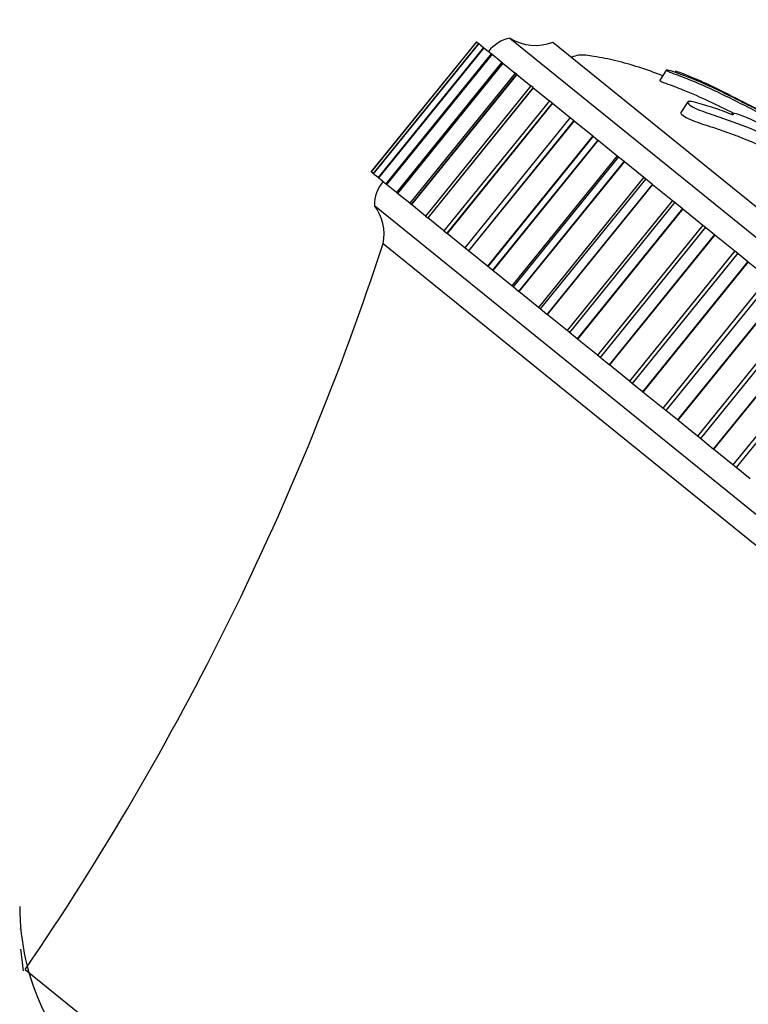
# Model space of a CAD drawing. Units: millimetres. Extents: x 0 to 1265, y 0 to 2027.
# Drawn here: x 745 to 775, y 1382 to 1423 of the extents above; entities that cross this region are included whole.
import ezdxf
from ezdxf import colors
from ezdxf.entities.mleader import LeaderData, LeaderLine
from ezdxf.math import Vec2, Vec3

# ---------------------------------------------------------------- set-up
doc = ezdxf.new("R2010")
doc.units = ezdxf.units.MM
doc.layers.add('DV1_Défaut', color=7, linetype='Continuous')
doc.layers.add('Défaut', color=7, linetype='Continuous')

# ---------------------------------------------------------------- blocks, each defined once
blk = doc.blocks.new('_DOT')
at = {"color": 0}
blk.add_line((0, 0), (-1, 0), dxfattribs=at)
at = {"color": 0, "const_width": 0.333}
blk.add_lwpolyline([(-0.1665, 0, 1), (0.1665, 0, 1)], format="xyb", close=True, dxfattribs=at)
blk = doc.blocks.new('SE')
at = {"layer": 'DV1_Défaut', "color": 7, "linetype": 'Continuous'}
for p, q in [((764.008, 1422.002), (759.602, 1416.562)), ((764.008, 1422.002), (759.603, 1416.562)), ((764.008, 1422.002), (764.008, 1422.002)), ((764.008, 1422.002), (764.097, 1421.93)), ((765.41, 1422.153), (805.045, 1390.058)), ((767.205, 1421.986), (804.508, 1391.779)), ((764.097, 1421.93), (759.692, 1416.49)), ((764.1, 1421.927), (759.695, 1416.487)), ((764.102, 1421.926), (759.697, 1416.486)), ((764.305, 1421.762), (759.899, 1416.322)), ((764.317, 1421.752), (759.911, 1416.312)), ((764.319, 1421.75), (759.914, 1416.31)), ((764.1, 1421.927), (764.097, 1421.93)), ((764.102, 1421.926), (764.1, 1421.927)), ((764.102, 1421.926), (764.305, 1421.762)), ((764.317, 1421.752), (764.305, 1421.762)), ((764.319, 1421.75), (764.317, 1421.752)), ((764.319, 1421.75), (764.618, 1421.508)), ((764.63, 1421.498), (760.225, 1416.058)), ((764.655, 1421.478), (760.249, 1416.038)), ((764.659, 1421.475), (760.253, 1416.035)), ((764.655, 1421.478), (764.63, 1421.498)), ((764.659, 1421.475), (764.655, 1421.478)), ((764.659, 1421.475), (765.071, 1421.141)), ((765.071, 1421.141), (760.666, 1415.701)), ((765.113, 1421.107), (760.707, 1415.667)), ((765.118, 1421.103), (760.713, 1415.663)), ((765.113, 1421.107), (765.071, 1421.141)), ((765.118, 1421.103), (765.113, 1421.107)), ((765.118, 1421.103), (765.624, 1420.693)), ((771.945, 1420.822), (771.666, 1420.393)), ((765.624, 1420.693), (761.219, 1415.253)), ((765.688, 1420.641), (761.283, 1415.201)), ((765.694, 1420.636), (761.289, 1415.196)), ((765.688, 1420.641), (765.624, 1420.693)), ((765.694, 1420.636), (765.688, 1420.641)), ((765.694, 1420.636), (766.287, 1420.156)), ((766.287, 1420.156), (761.882, 1414.716)), ((766.377, 1420.084), (761.972, 1414.644)), ((766.384, 1420.077), (761.979, 1414.637)), ((766.377, 1420.084), (766.287, 1420.156)), ((766.384, 1420.077), (766.377, 1420.084)), ((766.384, 1420.077), (767.056, 1419.534)), ((767.056, 1419.534), (762.651, 1414.094)), ((767.175, 1419.437), (767.056, 1419.534)), ((767.175, 1419.437), (762.77, 1413.997)), ((767.184, 1419.43), (762.779, 1413.99)), ((767.184, 1419.43), (767.175, 1419.437)), ((767.184, 1419.43), (767.94, 1418.818)), ((772.837, 1419.485), (772.552, 1419.047)), ((767.925, 1418.83), (763.52, 1413.39)), ((768.079, 1418.705), (763.674, 1413.265)), ((768.088, 1418.698), (763.683, 1413.258)), ((767.925, 1418.83), (768.079, 1418.705)), ((768.088, 1418.698), (768.079, 1418.705)), ((768.088, 1418.698), (768.87, 1418.065)), ((768.87, 1418.065), (764.465, 1412.625)), ((768.89, 1418.049), (764.485, 1412.609)), ((769.082, 1417.893), (764.676, 1412.453)), ((769.092, 1417.885), (764.687, 1412.445)), ((768.87, 1418.065), (768.89, 1418.049)), ((768.89, 1418.049), (769.082, 1417.893)), ((769.092, 1417.885), (769.082, 1417.893)), ((769.092, 1417.885), (769.894, 1417.235)), ((769.894, 1417.235), (765.489, 1411.795)), ((769.945, 1417.195), (765.539, 1411.755)), ((769.894, 1417.235), (769.945, 1417.195)), ((769.945, 1417.195), (770.178, 1417.006)), ((770.178, 1417.006), (765.772, 1411.566)), ((770.189, 1416.997), (765.784, 1411.557)), ((770.189, 1416.997), (770.178, 1417.006)), ((770.189, 1416.997), (771.007, 1416.334)), ((759.603, 1416.562), (759.602, 1416.562)), ((759.692, 1416.49), (759.603, 1416.562)), ((759.692, 1416.49), (759.695, 1416.487)), ((759.697, 1416.486), (759.695, 1416.487)), ((759.899, 1416.322), (759.697, 1416.486)), ((759.899, 1416.322), (759.911, 1416.312)), ((759.914, 1416.31), (759.911, 1416.312)), ((760.213, 1416.068), (759.914, 1416.31)), ((771.007, 1416.334), (766.602, 1410.894)), ((771.083, 1416.273), (766.677, 1410.833)), ((771.007, 1416.334), (771.083, 1416.273)), ((771.083, 1416.273), (771.36, 1416.048)), ((760.225, 1416.058), (760.249, 1416.038)), ((760.253, 1416.035), (760.249, 1416.038)), ((760.666, 1415.701), (760.253, 1416.035)), ((771.36, 1416.048), (766.955, 1410.608)), ((771.372, 1416.038), (766.967, 1410.598)), ((771.372, 1416.038), (771.36, 1416.048)), ((771.372, 1416.038), (772.201, 1415.367)), ((760.666, 1415.701), (760.707, 1415.667)), ((760.713, 1415.663), (760.707, 1415.667)), ((761.219, 1415.253), (760.713, 1415.663)), ((759.746, 1415.159), (799.381, 1383.064)), ((761.219, 1415.253), (761.283, 1415.201)), ((761.289, 1415.196), (761.283, 1415.201)), ((761.882, 1414.716), (761.289, 1415.196)), ((772.201, 1415.367), (767.796, 1409.927)), ((772.297, 1415.289), (767.892, 1409.849)), ((772.623, 1415.026), (768.217, 1409.586)), ((772.636, 1415.015), (768.23, 1409.575)), ((772.201, 1415.367), (772.297, 1415.289)), ((772.297, 1415.289), (772.623, 1415.026)), ((772.636, 1415.015), (772.623, 1415.026)), ((772.636, 1415.015), (773.47, 1414.339)), ((761.882, 1414.716), (761.972, 1414.644)), ((761.979, 1414.637), (761.972, 1414.644)), ((762.651, 1414.094), (761.979, 1414.637)), ((773.47, 1414.339), (769.065, 1408.899)), ((773.581, 1414.25), (769.176, 1408.809)), ((773.47, 1414.339), (773.581, 1414.25)), ((773.581, 1414.25), (773.957, 1413.945)), ((762.651, 1414.094), (762.77, 1413.997)), ((762.779, 1413.99), (762.77, 1413.997)), ((763.535, 1413.378), (762.779, 1413.99)), ((773.957, 1413.945), (769.552, 1408.505)), ((773.971, 1413.934), (769.565, 1408.494)), ((773.971, 1413.934), (773.957, 1413.945)), ((773.971, 1413.934), (774.806, 1413.258)), ((760.114, 1413.575), (797.755, 1383.093)), ((763.674, 1413.265), (763.52, 1413.39)), ((763.683, 1413.258), (763.674, 1413.265)), ((764.465, 1412.625), (763.683, 1413.258)), ((774.806, 1413.258), (770.401, 1407.818)), ((774.927, 1413.16), (770.522, 1407.72)), ((774.806, 1413.258), (774.927, 1413.16)), ((774.927, 1413.16), (775.355, 1412.813)), ((764.485, 1412.609), (764.465, 1412.625)), ((764.676, 1412.453), (764.485, 1412.609)), ((775.355, 1412.813), (770.95, 1407.373)), ((775.37, 1412.801), (770.964, 1407.361)), ((775.37, 1412.801), (775.355, 1412.813)), ((775.37, 1412.801), (776.201, 1412.128)), ((764.687, 1412.445), (764.676, 1412.453)), ((765.489, 1411.795), (764.687, 1412.445)), ((776.201, 1412.128), (771.796, 1406.688)), ((765.539, 1411.755), (765.489, 1411.795)), ((765.772, 1411.566), (765.539, 1411.755)), ((776.327, 1412.026), (771.922, 1406.586)), ((765.784, 1411.557), (765.772, 1411.566)), ((766.602, 1410.894), (765.784, 1411.557)), ((776.809, 1411.636), (772.404, 1406.196)), ((776.824, 1411.624), (772.419, 1406.184)), ((766.677, 1410.833), (766.602, 1410.894)), ((777.646, 1410.958), (773.241, 1405.518)), ((766.955, 1410.608), (766.677, 1410.833)), ((766.967, 1410.598), (766.955, 1410.608)), ((767.796, 1409.927), (766.967, 1410.598)), ((777.776, 1410.853), (773.371, 1405.413)), ((778.31, 1410.42), (773.905, 1404.98)), ((778.325, 1410.408), (773.92, 1404.968)), ((767.892, 1409.849), (767.796, 1409.927)), ((768.217, 1409.586), (767.892, 1409.849)), ((779.133, 1409.754), (774.728, 1404.314)), ((779.267, 1409.646), (774.861, 1404.206)), ((768.23, 1409.575), (768.217, 1409.586)), ((769.065, 1408.899), (768.23, 1409.575)), ((769.176, 1408.809), (769.065, 1408.899)), ((769.552, 1408.505), (769.176, 1408.809)), ((769.565, 1408.494), (769.552, 1408.505)), ((770.401, 1407.818), (769.565, 1408.494)), ((770.522, 1407.72), (770.401, 1407.818)), ((770.95, 1407.373), (770.522, 1407.72)), ((770.964, 1407.361), (770.95, 1407.373)), ((771.796, 1406.688), (770.964, 1407.361)), ((771.922, 1406.586), (771.796, 1406.688)), ((772.404, 1406.196), (771.922, 1406.586)), ((772.419, 1406.184), (772.404, 1406.196)), ((773.241, 1405.518), (772.419, 1406.184)), ((773.371, 1405.413), (773.241, 1405.518)), ((773.905, 1404.98), (773.371, 1405.413)), ((773.92, 1404.968), (773.905, 1404.98)), ((774.728, 1404.314), (773.92, 1404.968)), ((774.861, 1404.206), (774.728, 1404.314)), ((775.443, 1403.734), (774.861, 1404.206)), ((745.149, 1383.229), (771.184, 1362.147))]:
    blk.add_line(p, q, dxfattribs=at)
for centre, radius, start, end in [((765.753, 1420.59), 1.6, 102.3751, 141.0448), ((766.473, 1423.847), 2, 237.9019, 291.4783), ((761.246, 1415.184), 1.5, 139.6093, 180.9708), ((758.15, 1413.954), 2, 349.0658, 37.0448), ((646.081, 1450.945), 120, 325.64626, 341.85497), ((754.921, 1385.867), 10, 180.0443, 230.9064), ((754.921, 1384.91), 10, 179.8898, 179.999), ((754.468, 1384.86), 9.544, 184.6967, 190.13), ((858.018, 1279.323), 120, 120.14503, 136.35374)]:
    blk.add_arc(centre, radius, start, end, dxfattribs=at)
for points, knots in [([(771.782, 1420.578), (771.457, 1420.707), (770.816, 1420.938), (769.853, 1421.215), (769.022, 1421.373), (768.369, 1421.481), (768.086, 1421.391), (767.982, 1421.357)], [0, 0, 0, 0, 0.267321, 0.51926, 0.760993, 0.924342, 1, 1, 1, 1]), ([(772.31, 1420.77), (772.314, 1420.773), (772.333, 1420.769), (772.367, 1420.762), (772.391, 1420.757), (772.502, 1420.72), (772.608, 1420.679), (772.792, 1420.608), (772.883, 1420.572), (773.156, 1420.46), (773.337, 1420.381), (773.886, 1420.132), (774.26, 1419.946), (774.859, 1419.641), (775.062, 1419.537), (775.46, 1419.334), (775.655, 1419.234), (775.966, 1419.073), (776.082, 1419.013), (776.225, 1418.939), (776.263, 1418.919), (776.266, 1418.918), (776.25, 1418.927), (776.316, 1418.893), (776.413, 1418.843), (776.517, 1418.788), (776.544, 1418.773), (776.491, 1418.801), (776.463, 1418.815), (776.406, 1418.844), (776.363, 1418.865), (776.451, 1418.817), (776.49, 1418.796), (776.533, 1418.771), (776.514, 1418.78), (776.417, 1418.828), (776.335, 1418.869), (776.239, 1418.916), (776.22, 1418.925), (776.224, 1418.919), (776.226, 1418.916), (776.113, 1418.972), (776.003, 1419.028), (775.797, 1419.133), (775.698, 1419.182), (775.405, 1419.329), (775.213, 1419.425), (774.61, 1419.727), (774.202, 1419.933), (773.429, 1420.29), (773.035, 1420.458), (772.431, 1420.682), (772.208, 1420.761), (771.971, 1420.824), (771.928, 1420.828), (771.975, 1420.793), (771.992, 1420.781), (772.053, 1420.747), (772.11, 1420.722), (772.295, 1420.652), (772.414, 1420.61), (772.652, 1420.52), (772.77, 1420.473), (773.121, 1420.331), (773.35, 1420.233), (774.026, 1419.93), (774.46, 1419.718), (775.746, 1419.075), (776.595, 1418.651), (777.626, 1418.126), (777.83, 1418.022), (778.224, 1417.821), (778.413, 1417.725), (778.81, 1417.516), (779.025, 1417.401), (779.308, 1417.245), (779.366, 1417.214), (779.453, 1417.165), (779.484, 1417.146), (779.479, 1417.147), (779.461, 1417.156), (779.389, 1417.191), (779.334, 1417.217), (779.403, 1417.17), (779.442, 1417.146), (779.512, 1417.104), (779.546, 1417.084), (779.53, 1417.09), (779.516, 1417.096), (779.446, 1417.129), (779.388, 1417.156), (779.369, 1417.152), (779.403, 1417.125), (779.544, 1417.039), (779.604, 1417.004), (779.698, 1416.945), (779.676, 1416.953), (779.61, 1416.979), (779.558, 1417), (779.53, 1417.002), (779.531, 1416.997), (779.562, 1416.973), (779.582, 1416.959), (779.582, 1416.954), (779.556, 1416.967), (779.466, 1417.008), (779.383, 1417.047), (779.222, 1417.122), (779.134, 1417.162), (779.139, 1417.143), (779.165, 1417.122), (779.195, 1417.094), (779.143, 1417.118), (779.008, 1417.182), (778.912, 1417.229), (778.618, 1417.371), (778.417, 1417.469), (778.111, 1417.617), (778.008, 1417.667), (777.803, 1417.766), (777.695, 1417.818), (777.622, 1417.838), (777.621, 1417.831), (777.62, 1417.817), (777.608, 1417.815), (777.445, 1417.893), (777.338, 1417.943), (777.037, 1418.081), (776.854, 1418.16), (776.571, 1418.284), (776.465, 1418.332), (776.381, 1418.348), (776.387, 1418.327), (776.218, 1418.395), (776.096, 1418.456), (775.86, 1418.572), (775.741, 1418.631), (775.398, 1418.791), (775.185, 1418.879), (774.906, 1418.976), (774.81, 1419.007), (774.71, 1419.027), (774.687, 1419.026), (774.688, 1419.003), (774.714, 1418.98), (774.74, 1418.951), (774.749, 1418.941), (774.729, 1418.938), (774.697, 1418.95), (774.607, 1418.984), (774.542, 1419.012), (774.351, 1419.088), (774.226, 1419.134), (773.857, 1419.259), (773.617, 1419.327), (773.231, 1419.44), (773.095, 1419.482), (772.866, 1419.52), (772.824, 1419.496), (772.853, 1419.383), (773.069, 1419.254), (773.597, 1419.037), (773.877, 1418.952), (774.668, 1418.685), (775.177, 1418.494), (776.608, 1417.904), (777.462, 1417.48), (778.728, 1416.89), (779.141, 1416.702), (779.812, 1416.366), (780.054, 1416.235), (780.392, 1416.061), (780.498, 1416.01), (780.674, 1415.935), (780.75, 1415.906), (781.022, 1415.786), (781.246, 1415.67), (781.719, 1415.415), (781.969, 1415.273), (782.299, 1415.099), (782.398, 1415.049), (782.534, 1414.984), (782.579, 1414.963), (782.687, 1414.905), (782.755, 1414.865), (783.092, 1414.666), (783.219, 1414.618), (783.55, 1414.458), (783.742, 1414.356), (784.06, 1414.196), (784.149, 1414.166), (784.254, 1414.149), (784.286, 1414.151), (784.478, 1414.064), (784.677, 1413.947), (784.889, 1413.827), (784.948, 1413.795), (785.091, 1413.711), (785.181, 1413.656), (785.42, 1413.499), (785.558, 1413.406), (785.819, 1413.231), (785.942, 1413.148), (786.166, 1412.999), (786.259, 1412.939), (786.377, 1412.864), (786.374, 1412.869), (786.47, 1412.804), (786.536, 1412.758), (786.625, 1412.697), (786.629, 1412.694), (786.688, 1412.653), (786.736, 1412.619), (786.817, 1412.562), (786.84, 1412.544), (786.864, 1412.526)], [0, 0, 0, 0, 0.00303, 0.00303, 0.006578, 0.006578, 0.013674, 0.013674, 0.02077, 0.02077, 0.034962, 0.034962, 0.063345, 0.063345, 0.077537, 0.077537, 0.091729, 0.091729, 0.098824, 0.098824, 0.102372, 0.102372, 0.10592, 0.10592, 0.113016, 0.113016, 0.116564, 0.116564, 0.120112, 0.120112, 0.127208, 0.127208, 0.130756, 0.130756, 0.134304, 0.134304, 0.1414, 0.1414, 0.144948, 0.144948, 0.148496, 0.148496, 0.155591, 0.155591, 0.162687, 0.162687, 0.176879, 0.176879, 0.205263, 0.205263, 0.233646, 0.233646, 0.247838, 0.247838, 0.254934, 0.254934, 0.258482, 0.258482, 0.262029, 0.262029, 0.269125, 0.269125, 0.276221, 0.276221, 0.290413, 0.290413, 0.318796, 0.318796, 0.375563, 0.375563, 0.389755, 0.389755, 0.403947, 0.403947, 0.418139, 0.418139, 0.421687, 0.421687, 0.423461, 0.423461, 0.425235, 0.425235, 0.43233, 0.43233, 0.435878, 0.435878, 0.437652, 0.437652, 0.439426, 0.439426, 0.446522, 0.446522, 0.453618, 0.453618, 0.457166, 0.457166, 0.460714, 0.460714, 0.46781, 0.46781, 0.471358, 0.471358, 0.473132, 0.473132, 0.474906, 0.474906, 0.482001, 0.482001, 0.489097, 0.489097, 0.492645, 0.492645, 0.496193, 0.496193, 0.503289, 0.503289, 0.517481, 0.517481, 0.524577, 0.524577, 0.531673, 0.531673, 0.53522, 0.53522, 0.538768, 0.538768, 0.545864, 0.545864, 0.560056, 0.560056, 0.567152, 0.567152, 0.574248, 0.574248, 0.581344, 0.581344, 0.58844, 0.58844, 0.602631, 0.602631, 0.609727, 0.609727, 0.613275, 0.613275, 0.616823, 0.616823, 0.618597, 0.618597, 0.620371, 0.620371, 0.623919, 0.623919, 0.631015, 0.631015, 0.645206, 0.645206, 0.652302, 0.652302, 0.659398, 0.659398, 0.67359, 0.67359, 0.687782, 0.687782, 0.716165, 0.716165, 0.772932, 0.772932, 0.801316, 0.801316, 0.815507, 0.815507, 0.822603, 0.822603, 0.829699, 0.829699, 0.843891, 0.843891, 0.858083, 0.858083, 0.865178, 0.865178, 0.868726, 0.868726, 0.872274, 0.872274, 0.886466, 0.886466, 0.900658, 0.900658, 0.91485, 0.91485, 0.929041, 0.929041, 0.943233, 0.943233, 0.950329, 0.950329, 0.957425, 0.957425, 0.964521, 0.964521, 0.971617, 0.971617, 0.978712, 0.978712, 0.985808, 0.985808, 0.989356, 0.989356, 0.992904, 0.992904, 0.996452, 0.996452, 1, 1, 1, 1]), ([(771.674, 1420.39), (771.67, 1420.387), (771.673, 1420.381), (771.703, 1420.36), (771.721, 1420.348), (771.79, 1420.312), (771.854, 1420.286), (772.041, 1420.218), (772.16, 1420.176), (772.4, 1420.086), (772.519, 1420.039), (773.379, 1419.695), (774.07, 1419.358), (774.75, 1419.018)], [0, 0, 0, 0, 0.037434, 0.037434, 0.089171, 0.089171, 0.140908, 0.140908, 0.244383, 0.244383, 0.347857, 0.347857, 1, 1, 1, 1]), ([(772.551, 1419.046), (772.534, 1419.016), (772.571, 1418.969), (772.79, 1418.811), (773.078, 1418.69), (773.635, 1418.502), (773.903, 1418.42), (774.431, 1418.239), (774.691, 1418.144), (775.444, 1417.856), (775.913, 1417.655), (776.812, 1417.245), (777.244, 1417.037), (778.1, 1416.636), (778.516, 1416.447), (779.167, 1416.134), (779.39, 1416.023), (779.86, 1415.778), (780.111, 1415.641), (780.381, 1415.524), (780.459, 1415.496), (780.637, 1415.418), (780.736, 1415.37), (780.993, 1415.241), (781.157, 1415.154), (781.325, 1415.062)], [0, 0, 0, 0, 0.037056, 0.037056, 0.112723, 0.112723, 0.18839, 0.18839, 0.264058, 0.264058, 0.415392, 0.415392, 0.566727, 0.566727, 0.718061, 0.718061, 0.793728, 0.793728, 0.869396, 0.869396, 0.907229, 0.907229, 0.945063, 0.945063, 1, 1, 1, 1])]:
    blk.add_open_spline(points, degree=3, knots=knots, dxfattribs=at)

msp = doc.modelspace()

# ---------------------------------------------------------------- block references
at = {"layer": 'Défaut'}
msp.add_blockref('SE', (0, 0), dxfattribs=at)

# ---------------------------------------------------------------- leaders
at = {"layer": 'Défaut', "color": 7, "linetype": 'Continuous'}
ml = msp.add_multileader_mtext('Standard', dxfattribs=at)
ml.set_content('{\\pxsm0.9;\\fSolid Edge ISO|b1||i0||c0|p34;\\W1.;21/01/2021\\P}', color=256)
ml.set_leader_properties()
ml.set_arrow_properties(name='DOT')
ml.build(insert=Vec2(0, 0))
ml.multileader.update_dxf_attribs({"leader_type": 0, "dogleg_length": 0, "arrow_head_size": 12})
ctx = ml.context
ctx.base_point, ctx.char_height, ctx.arrow_head_size, ctx.landing_gap_size = Vec3(1030.154, 2019.686), 12, 12, 4.2
notes = []
notes.append((ctx, [(0, (0, 0, 0), (0, 0), (1, 0), 1, [])]))
ctx.mtext.insert = Vec3(1032.154, 2025.807)
for ctx, leaders in notes:
    for number, flags, end, landing, length, lines in leaders:
        leader = LeaderData()
        leader.index, (leader.has_last_leader_line, leader.has_dogleg_vector, leader.attachment_direction) = number, flags
        leader.last_leader_point, leader.dogleg_vector, leader.dogleg_length = Vec3(end), Vec3(landing), length
        for number, points, colour, breaks in lines:
            line = LeaderLine()
            line.index, line.vertices, line.color, line.breaks = number, Vec3.list(points), colors.encode_raw_color(colour), breaks
            leader.lines.append(line)
        ctx.leaders.append(leader)

doc.saveas('drawing.dxf')
